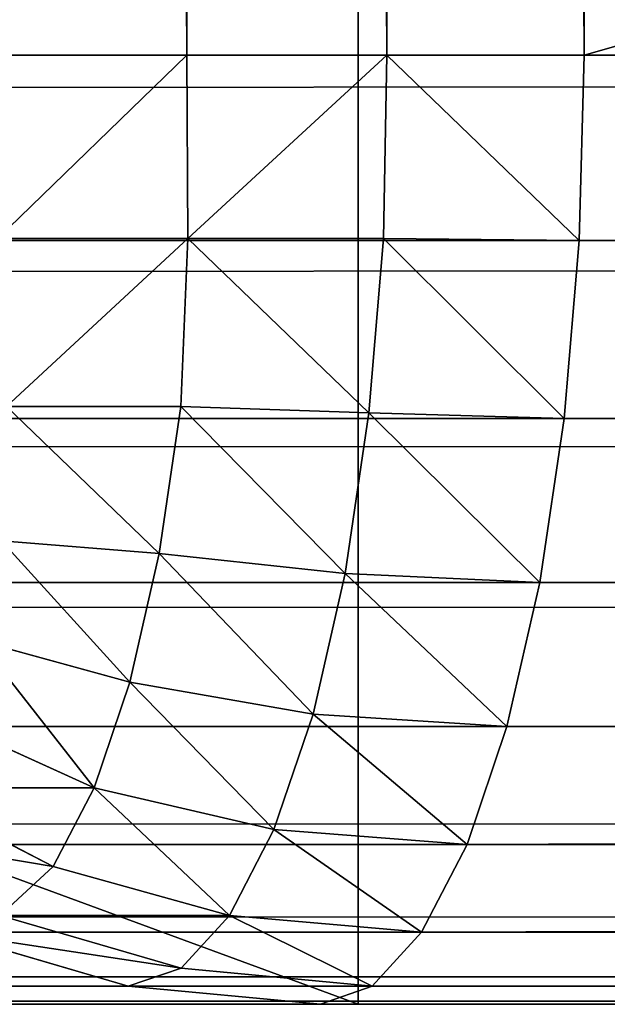
# Model space of a CAD drawing. Extents: x 866 to 2132, y 280 to 3064.
# Drawn here: x 1881 to 1884, y 700 to 705 of the extents above; entities that cross this region are included whole.
import ezdxf

# ---------------------------------------------------------------- set-up
doc = ezdxf.new("R2010")
doc.units = 0
doc.header["$LTSCALE"] = 25.4
doc.layers.get('0').update_dxf_attribs({"color": 13, "linetype": 'CONTINUOUS'})

# ---------------------------------------------------------------- blocks, each defined once
blk = doc.blocks.new('GROUP_25')
at = {"color": 0}
for p, q in [((930.7907, 5, 662.9063), (930.7907, 590.7907, 662.9063)), ((930.7907, 5, 662.9063), (930.7907, 590.7907, 662.9063)), ((929.7518, 5, 662.8102), (929.7518, 588.7764, 662.8102)), ((929.7518, 5, 662.8102), (929.7518, 588.7764, 662.8102)), ((928.6996, 5, 662.5257), (928.6996, 586.7861, 662.5257)), ((928.6996, 5, 662.5257), (928.6996, 586.7861, 662.5257)), ((-55.398, 5, -90), (1134.602, 5, -90)), ((-55.398, 5, -90), (1134.602, 5, -90)), ((927.6744, 5, 662.0637), (928.6996, 5, 662.5257)), ((927.6744, 5, 662.0637), (928.6996, 5, 662.5257)), ((928.6996, 5, 662.5257), (928.7059, 4.0339, 662.4376)), ((928.6996, 5, 662.5257), (929.7518, 5, 662.8102)), ((928.6996, 5, 662.5257), (928.7059, 4.0339, 662.4376)), ((928.6996, 5, 662.5257), (929.7518, 5, 662.8102)), ((929.7518, 5, 662.8102), (929.7354, 4.0339, 662.716)), ((929.7518, 5, 662.8102), (929.7354, 4.0339, 662.716)), ((929.7518, 5, 662.8102), (930.7907, 5, 662.9063)), ((929.7518, 5, 662.8102), (930.7907, 5, 662.9063)), ((930.7907, 5, 662.9063), (930.7641, 4.0245, 662.8102)), ((930.7907, 5, 662.9063), (930.7641, 4.0245, 662.8102)), ((1134.602, 5, 662.9063), (930.7907, 5, 662.9063)), ((1134.602, 5, 662.9063), (930.7907, 5, 662.9063)), ((-55.398, 4.0245, -89.9039), (1134.602, 4.0245, -89.9039)), ((-55.398, 4.0245, -89.9039), (1134.602, 4.0245, -89.9039)), ((927.7028, 4.0339, 661.9856), (928.7059, 4.0339, 662.4376)), ((927.7028, 4.0339, 661.9856), (928.7059, 4.0339, 662.4376)), ((928.7059, 4.0339, 662.4376), (928.6688, 3.1494, 662.1794)), ((928.7059, 4.0339, 662.4376), (928.6688, 3.1494, 662.1794)), ((928.7059, 4.0339, 662.4376), (929.7354, 4.0339, 662.716)), ((928.7059, 4.0339, 662.4376), (929.7354, 4.0339, 662.716)), ((929.7354, 4.0339, 662.716), (929.6582, 3.1162, 662.4376)), ((929.7354, 4.0339, 662.716), (929.6582, 3.1162, 662.4376)), ((930.7641, 4.0245, 662.8102), (929.7354, 4.0339, 662.716)), ((930.7641, 4.0245, 662.8102), (929.7354, 4.0339, 662.716)), ((930.7641, 4.0245, 662.8102), (930.6852, 3.0866, 662.5257)), ((930.7641, 4.0245, 662.8102), (930.6852, 3.0866, 662.5257)), ((1134.602, 4.0245, 662.8102), (930.7641, 4.0245, 662.8102)), ((1134.602, 4.0245, 662.8102), (930.7641, 4.0245, 662.8102)), ((927.751, 3.1494, 661.7658), (928.6688, 3.1494, 662.1794)), ((927.751, 3.1494, 661.7658), (928.6688, 3.1494, 662.1794)), ((928.6688, 3.1494, 662.1794), (928.554, 2.3756, 661.7658)), ((928.6688, 3.1494, 662.1794), (928.554, 2.3756, 661.7658)), ((929.6582, 3.1162, 662.4376), (928.6688, 3.1494, 662.1794)), ((929.6582, 3.1162, 662.4376), (928.6688, 3.1494, 662.1794)), ((929.6582, 3.1162, 662.4376), (929.5329, 2.2705, 661.9856)), ((929.6582, 3.1162, 662.4376), (929.5329, 2.2705, 661.9856)), ((930.6852, 3.0866, 662.5257), (929.6582, 3.1162, 662.4376)), ((930.6852, 3.0866, 662.5257), (929.6582, 3.1162, 662.4376)), ((-55.398, 3.0866, -89.6194), (1134.602, 3.0866, -89.6194)), ((-55.398, 3.0866, -89.6194), (1134.602, 3.0866, -89.6194)), ((930.6852, 3.0866, 662.5257), (930.5571, 2.2221, 662.0637)), ((930.6852, 3.0866, 662.5257), (930.5571, 2.2221, 662.0637)), ((1134.602, 3.0866, 662.5257), (930.6852, 3.0866, 662.5257)), ((1134.602, 3.0866, 662.5257), (930.6852, 3.0866, 662.5257)), ((928.554, 2.3756, 661.7658), (927.7244, 2.4416, 661.4227)), ((928.554, 2.3756, 661.7658), (927.7244, 2.4416, 661.4227)), ((928.554, 2.3756, 661.7658), (928.3997, 1.6972, 661.2091)), ((928.554, 2.3756, 661.7658), (928.3997, 1.6972, 661.2091)), ((929.5329, 2.2705, 661.9856), (928.554, 2.3756, 661.7658)), ((929.5329, 2.2705, 661.9856), (928.554, 2.3756, 661.7658)), ((929.5329, 2.2705, 661.9856), (929.3641, 1.5291, 661.3772)), ((929.5329, 2.2705, 661.9856), (929.3641, 1.5291, 661.3772)), ((930.5571, 2.2221, 662.0637), (929.5329, 2.2705, 661.9856)), ((930.5571, 2.2221, 662.0637), (929.5329, 2.2705, 661.9856)), ((-55.398, 2.2221, -89.1573), (1134.602, 2.2221, -89.1573)), ((-55.398, 2.2221, -89.1573), (1134.602, 2.2221, -89.1573)), ((930.5571, 2.2221, 662.0637), (930.3846, 1.4645, 661.4418)), ((930.5571, 2.2221, 662.0637), (930.3846, 1.4645, 661.4418)), ((1134.602, 2.2221, 662.0637), (930.5571, 2.2221, 662.0637)), ((1134.602, 2.2221, 662.0637), (930.5571, 2.2221, 662.0637)), ((928.3997, 1.6972, 661.2091), (927.6046, 1.9154, 660.9909)), ((928.3997, 1.6972, 661.2091), (927.6046, 1.9154, 660.9909)), ((928.3997, 1.6972, 661.2091), (928.2116, 1.1406, 660.5308)), ((928.3997, 1.6972, 661.2091), (928.2116, 1.1406, 660.5308)), ((929.3641, 1.5291, 661.3772), (928.3997, 1.6972, 661.2091)), ((929.3641, 1.5291, 661.3772), (928.3997, 1.6972, 661.2091)), ((929.3641, 1.5291, 661.3772), (929.1586, 0.9208, 660.6359)), ((929.3641, 1.5291, 661.3772), (929.1586, 0.9208, 660.6359)), ((930.3846, 1.4645, 661.4418), (929.3641, 1.5291, 661.3772)), ((930.3846, 1.4645, 661.4418), (929.3641, 1.5291, 661.3772)), ((-55.398, 1.4645, -88.5355), (1134.602, 1.4645, -88.5355)), ((-55.398, 1.4645, -88.5355), (1134.602, 1.4645, -88.5355)), ((928.2116, 1.1406, 660.5308), (927.4587, 1.4836, 660.4647)), ((928.2116, 1.1406, 660.5308), (927.4587, 1.4836, 660.4647)), ((930.3846, 1.4645, 661.4418), (930.1745, 0.8427, 660.6842)), ((930.3846, 1.4645, 661.4418), (930.1745, 0.8427, 660.6842)), ((1134.602, 1.4645, 661.4418), (930.3846, 1.4645, 661.4418)), ((1134.602, 1.4645, 661.4418), (930.3846, 1.4645, 661.4418)), ((927.9969, 0.7269, 659.7569), (927.1938, 1.1406, 659.7569)), ((927.9969, 0.7269, 659.7569), (927.1938, 1.1406, 659.7569)), ((928.2116, 1.1406, 660.5308), (927.9969, 0.7269, 659.7569)), ((928.2116, 1.1406, 660.5308), (927.9969, 0.7269, 659.7569)), ((929.1586, 0.9208, 660.6359), (928.2116, 1.1406, 660.5308)), ((929.1586, 0.9208, 660.6359), (928.2116, 1.1406, 660.5308)), ((929.1586, 0.9208, 660.6359), (928.924, 0.4687, 659.7901)), ((929.1586, 0.9208, 660.6359), (928.924, 0.4687, 659.7901)), ((930.1745, 0.8427, 660.6842), (929.1586, 0.9208, 660.6359)), ((930.1745, 0.8427, 660.6842), (929.1586, 0.9208, 660.6359)), ((-55.398, 0.8427, -87.7779), (1134.602, 0.8427, -87.7779)), ((-55.398, 0.8427, -87.7779), (1134.602, 0.8427, -87.7779)), ((930.1745, 0.8427, 660.6842), (929.9348, 0.3806, 659.8197)), ((930.1745, 0.8427, 660.6842), (929.9348, 0.3806, 659.8197)), ((1134.602, 0.8427, 660.6842), (930.1745, 0.8427, 660.6842)), ((1134.602, 0.8427, 660.6842), (930.1745, 0.8427, 660.6842)), ((927.7172, 0.4687, 658.8724), (927.9969, 0.7269, 659.7569)), ((927.7172, 0.4687, 658.8724), (927.9969, 0.7269, 659.7569)), ((928.924, 0.4687, 659.7901), (927.9969, 0.7269, 659.7569)), ((928.924, 0.4687, 659.7901), (927.9969, 0.7269, 659.7569)), ((928.6695, 0.1903, 658.8724), (927.7172, 0.4687, 658.8724)), ((928.6695, 0.1903, 658.8724), (927.7172, 0.4687, 658.8724)), ((928.924, 0.4687, 659.7901), (928.6695, 0.1903, 658.8724)), ((928.924, 0.4687, 659.7901), (928.6695, 0.1903, 658.8724)), ((929.9348, 0.3806, 659.8197), (928.924, 0.4687, 659.7901)), ((929.9348, 0.3806, 659.8197), (928.924, 0.4687, 659.7901)), ((-55.398, 0.3806, -86.9134), (1134.602, 0.3806, -86.9134)), ((-55.398, 0.3806, -86.9134), (1134.602, 0.3806, -86.9134)), ((928.3919, 0.0961, 657.9063), (927.4185, 0.3806, 657.9063)), ((928.3919, 0.0961, 657.9063), (927.4185, 0.3806, 657.9063)), ((929.9348, 0.3806, 659.8197), (929.6746, 0.0961, 658.8818)), ((929.9348, 0.3806, 659.8197), (929.6746, 0.0961, 658.8818)), ((1134.602, 0.3806, 659.8197), (929.9348, 0.3806, 659.8197)), ((1134.602, 0.3806, 659.8197), (929.9348, 0.3806, 659.8197)), ((928.3919, 0.0961, 657.9063), (928.6695, 0.1903, 658.8724)), ((928.3919, 0.0961, 657.9063), (928.6695, 0.1903, 658.8724)), ((929.6746, 0.0961, 658.8818), (928.6695, 0.1903, 658.8724)), ((929.6746, 0.0961, 658.8818), (928.6695, 0.1903, 658.8724)), ((-55.398, 0.0961, -85.9755), (1134.602, 0.0961, -85.9755)), ((-55.398, 0.0961, -85.9755), (1134.602, 0.0961, -85.9755)), ((928.3919, 0.0961, 657.9063), (803.321, 0.0961, 206.9154)), ((928.3919, 0.0961, 657.9063), (803.321, 0.0961, 206.9154)), ((929.4041, 0, 657.9063), (928.3919, 0.0961, 657.9063)), ((929.4041, 0, 657.9063), (928.3919, 0.0961, 657.9063)), ((929.6746, 0.0961, 658.8818), (929.4041, 0, 657.9063)), ((929.6746, 0.0961, 658.8818), (929.4041, 0, 657.9063)), ((1134.602, 0.0961, 658.8818), (929.6746, 0.0961, 658.8818)), ((1134.602, 0.0961, 658.8818), (929.6746, 0.0961, 658.8818)), ((1134.602, 0, -85), (-55.398, 0, -85)), ((1134.602, 0, -85), (-55.398, 0, -85)), ((803.8021, 0, 205), (929.4041, 0, 657.9063)), ((803.8021, 0, 205), (929.4041, 0, 657.9063)), ((929.4041, 0, 657.9063), (1134.602, 0, 657.9063)), ((929.4041, 0, 657.9063), (1134.602, 0, 657.9063))]:
    blk.add_line(p, q, dxfattribs=at)
at = {"color": 71}
mesh = blk.add_polyface(dxfattribs=at)
corners = [(1126.6873, 13.0002, 662.9063), (1126.6821, 786.7721, 662.9063), (1126.6821, 617.9096, 662.9063), (930.7907, 5, 662.9063), (958.8884, 13, 662.9063), (930.7907, 590.7907, 662.9063), (1134.602, 5, 662.9063), (-55.398, 795, 662.9063), (-47.5731, 786.7719, 662.9063), (1134.602, 795, 662.9063), (-47.5731, 618.9712, 662.9063), (926.3593, 786.7719, 662.9063), (-55.398, 590.7907, 662.9063), (958.8884, 618.9712, 662.9063)]
mesh.append_faces([[corners[k] for k in face] for face in [(0, 1, 2)]], dxfattribs={"vtx0": -1, "color": 71})
mesh.append_faces([[corners[k] for k in face] for face in [(3, 4, 5), (4, 6, 0), (7, 8, 9), (8, 7, 10), (9, 0, 6), (12, 10, 7), (10, 5, 13), (13, 5, 4)]], dxfattribs={"vtx0": -1, "vtx1": -1, "color": 71})
mesh.append_faces([[corners[k] for k in face] for face in [(9, 1, 0)]], dxfattribs={"vtx0": -1, "vtx1": -1, "vtx2": -1, "color": 71})
mesh.append_faces([[corners[k] for k in face] for face in [(4, 3, 6), (9, 8, 11), (9, 11, 1), (10, 12, 5)]], dxfattribs={"vtx0": -1, "vtx2": -1, "color": 71})
mesh = blk.add_polyface(dxfattribs=at)
corners = [(1134.602, 795, -90), (-55.398, 5, -90), (-55.398, 795, -90), (1134.602, 5, -90)]
mesh.append_faces([[corners[k] for k in face] for face in [(0, 1, 2), (1, 0, 3)]], dxfattribs={"vtx0": -1, "color": 71})
mesh = blk.add_polyface(dxfattribs=at)
corners = [(930.7907, 5, 662.9063), (929.7518, 588.7764, 662.8102), (929.7518, 5, 662.8102), (930.7907, 590.7907, 662.9063)]
mesh.append_faces([[corners[k] for k in face] for face in [(0, 1, 2), (1, 0, 3)]], dxfattribs={"vtx0": -1, "color": 71})
mesh = blk.add_polyface(dxfattribs=at)
corners = [(929.7518, 5, 662.8102), (928.6996, 586.7861, 662.5257), (928.6996, 5, 662.5257), (929.7518, 588.7764, 662.8102)]
mesh.append_faces([[corners[k] for k in face] for face in [(0, 1, 2), (1, 0, 3)]], dxfattribs={"vtx0": -1, "color": 71})
mesh = blk.add_polyface(dxfattribs=at)
corners = [(928.6996, 5, 662.5257), (927.6744, 584.8965, 662.0637), (927.6744, 5, 662.0637), (928.6996, 586.7861, 662.5257)]
mesh.append_faces([[corners[k] for k in face] for face in [(0, 1, 2), (1, 0, 3)]], dxfattribs={"vtx0": -1, "color": 71})
mesh = blk.add_polyface(dxfattribs=at)
corners = [(1134.602, 5, -90), (-55.398, 4.0245, -89.9039), (-55.398, 5, -90), (1134.602, 4.0245, -89.9039)]
mesh.append_faces([[corners[k] for k in face] for face in [(0, 1, 2), (1, 0, 3)]], dxfattribs={"vtx0": -1, "color": 71})
mesh = blk.add_polyface(dxfattribs=at)
corners = [(927.7028, 4.0339, 661.9856), (928.6996, 5, 662.5257), (927.6744, 5, 662.0637), (928.7059, 4.0339, 662.4376)]
mesh.append_faces([[corners[k] for k in face] for face in [(0, 1, 2), (1, 0, 3)]], dxfattribs={"vtx0": -1, "color": 71})
mesh = blk.add_polyface(dxfattribs=at)
corners = [(928.7059, 4.0339, 662.4376), (929.7518, 5, 662.8102), (928.6996, 5, 662.5257), (929.7354, 4.0339, 662.716)]
mesh.append_faces([[corners[k] for k in face] for face in [(0, 1, 2), (1, 0, 3)]], dxfattribs={"vtx0": -1, "color": 71})
mesh = blk.add_polyface(dxfattribs=at)
corners = [(930.7641, 4.0245, 662.8102), (929.7518, 5, 662.8102), (929.7354, 4.0339, 662.716), (930.7907, 5, 662.9063)]
mesh.append_faces([[corners[k] for k in face] for face in [(0, 1, 2), (1, 0, 3)]], dxfattribs={"vtx0": -1, "color": 71})
mesh = blk.add_polyface(dxfattribs=at)
corners = [(1134.602, 4.0245, 662.8102), (930.7907, 5, 662.9063), (930.7641, 4.0245, 662.8102), (1134.602, 5, 662.9063)]
mesh.append_faces([[corners[k] for k in face] for face in [(0, 1, 2), (1, 0, 3)]], dxfattribs={"vtx0": -1, "color": 71})
mesh = blk.add_polyface(dxfattribs=at)
corners = [(1134.602, 4.0245, -89.9039), (-55.398, 3.0866, -89.6194), (-55.398, 4.0245, -89.9039), (1134.602, 3.0866, -89.6194)]
mesh.append_faces([[corners[k] for k in face] for face in [(0, 1, 2), (1, 0, 3)]], dxfattribs={"vtx0": -1, "color": 71})
mesh = blk.add_polyface(dxfattribs=at)
corners = [(927.751, 3.1494, 661.7658), (928.7059, 4.0339, 662.4376), (927.7028, 4.0339, 661.9856), (928.6688, 3.1494, 662.1794)]
mesh.append_faces([[corners[k] for k in face] for face in [(0, 1, 2), (1, 0, 3)]], dxfattribs={"vtx0": -1, "color": 71})
mesh = blk.add_polyface(dxfattribs=at)
corners = [(929.6582, 3.1162, 662.4376), (928.7059, 4.0339, 662.4376), (928.6688, 3.1494, 662.1794), (929.7354, 4.0339, 662.716)]
mesh.append_faces([[corners[k] for k in face] for face in [(0, 1, 2), (1, 0, 3)]], dxfattribs={"vtx0": -1, "color": 71})
mesh = blk.add_polyface(dxfattribs=at)
corners = [(930.6852, 3.0866, 662.5257), (929.7354, 4.0339, 662.716), (929.6582, 3.1162, 662.4376), (930.7641, 4.0245, 662.8102)]
mesh.append_faces([[corners[k] for k in face] for face in [(0, 1, 2), (1, 0, 3)]], dxfattribs={"vtx0": -1, "color": 71})
mesh = blk.add_polyface(dxfattribs=at)
corners = [(1134.602, 3.0866, 662.5257), (930.7641, 4.0245, 662.8102), (930.6852, 3.0866, 662.5257), (1134.602, 4.0245, 662.8102)]
mesh.append_faces([[corners[k] for k in face] for face in [(0, 1, 2), (1, 0, 3)]], dxfattribs={"vtx0": -1, "color": 71})
mesh = blk.add_polyface(dxfattribs=at)
corners = [(928.554, 2.3756, 661.7658), (927.751, 3.1494, 661.7658), (927.7244, 2.4416, 661.4227), (928.6688, 3.1494, 662.1794)]
mesh.append_faces([[corners[k] for k in face] for face in [(0, 1, 2), (1, 0, 3)]], dxfattribs={"vtx0": -1, "color": 71})
mesh = blk.add_polyface(dxfattribs=at)
corners = [(929.5329, 2.2705, 661.9856), (928.6688, 3.1494, 662.1794), (928.554, 2.3756, 661.7658), (929.6582, 3.1162, 662.4376)]
mesh.append_faces([[corners[k] for k in face] for face in [(0, 1, 2), (1, 0, 3)]], dxfattribs={"vtx0": -1, "color": 71})
mesh = blk.add_polyface(dxfattribs=at)
corners = [(930.5571, 2.2221, 662.0637), (929.6582, 3.1162, 662.4376), (929.5329, 2.2705, 661.9856), (930.6852, 3.0866, 662.5257)]
mesh.append_faces([[corners[k] for k in face] for face in [(0, 1, 2), (1, 0, 3)]], dxfattribs={"vtx0": -1, "color": 71})
mesh = blk.add_polyface(dxfattribs=at)
corners = [(1134.602, 3.0866, -89.6194), (-55.398, 2.2221, -89.1573), (-55.398, 3.0866, -89.6194), (1134.602, 2.2221, -89.1573)]
mesh.append_faces([[corners[k] for k in face] for face in [(0, 1, 2), (1, 0, 3)]], dxfattribs={"vtx0": -1, "color": 71})
mesh = blk.add_polyface(dxfattribs=at)
corners = [(1134.602, 2.2221, 662.0637), (930.6852, 3.0866, 662.5257), (930.5571, 2.2221, 662.0637), (1134.602, 3.0866, 662.5257)]
mesh.append_faces([[corners[k] for k in face] for face in [(0, 1, 2), (1, 0, 3)]], dxfattribs={"vtx0": -1, "color": 71})
mesh = blk.add_polyface(dxfattribs=at)
corners = [(928.3997, 1.6972, 661.2091), (927.7244, 2.4416, 661.4227), (927.6046, 1.9154, 660.9909), (928.554, 2.3756, 661.7658)]
mesh.append_faces([[corners[k] for k in face] for face in [(0, 1, 2), (1, 0, 3)]], dxfattribs={"vtx0": -1, "color": 71})
mesh = blk.add_polyface(dxfattribs=at)
corners = [(929.3641, 1.5291, 661.3772), (928.554, 2.3756, 661.7658), (928.3997, 1.6972, 661.2091), (929.5329, 2.2705, 661.9856)]
mesh.append_faces([[corners[k] for k in face] for face in [(0, 1, 2), (1, 0, 3)]], dxfattribs={"vtx0": -1, "color": 71})
mesh = blk.add_polyface(dxfattribs=at)
corners = [(930.3846, 1.4645, 661.4418), (929.5329, 2.2705, 661.9856), (929.3641, 1.5291, 661.3772), (930.5571, 2.2221, 662.0637)]
mesh.append_faces([[corners[k] for k in face] for face in [(0, 1, 2), (1, 0, 3)]], dxfattribs={"vtx0": -1, "color": 71})
mesh = blk.add_polyface(dxfattribs=at)
corners = [(1134.602, 2.2221, -89.1573), (-55.398, 1.4645, -88.5355), (-55.398, 2.2221, -89.1573), (1134.602, 1.4645, -88.5355)]
mesh.append_faces([[corners[k] for k in face] for face in [(0, 1, 2), (1, 0, 3)]], dxfattribs={"vtx0": -1, "color": 71})
mesh = blk.add_polyface(dxfattribs=at)
corners = [(1134.602, 1.4645, 661.4418), (930.5571, 2.2221, 662.0637), (930.3846, 1.4645, 661.4418), (1134.602, 2.2221, 662.0637)]
mesh.append_faces([[corners[k] for k in face] for face in [(0, 1, 2), (1, 0, 3)]], dxfattribs={"vtx0": -1, "color": 71})
mesh = blk.add_polyface(dxfattribs=at)
corners = [(928.2116, 1.1406, 660.5308), (927.6046, 1.9154, 660.9909), (927.4587, 1.4836, 660.4647), (928.3997, 1.6972, 661.2091)]
mesh.append_faces([[corners[k] for k in face] for face in [(0, 1, 2), (1, 0, 3)]], dxfattribs={"vtx0": -1, "color": 71})
mesh = blk.add_polyface(dxfattribs=at)
corners = [(929.1586, 0.9208, 660.6359), (928.3997, 1.6972, 661.2091), (928.2116, 1.1406, 660.5308), (929.3641, 1.5291, 661.3772)]
mesh.append_faces([[corners[k] for k in face] for face in [(0, 1, 2), (1, 0, 3)]], dxfattribs={"vtx0": -1, "color": 71})
mesh = blk.add_polyface(dxfattribs=at)
corners = [(930.1745, 0.8427, 660.6842), (929.3641, 1.5291, 661.3772), (929.1586, 0.9208, 660.6359), (930.3846, 1.4645, 661.4418)]
mesh.append_faces([[corners[k] for k in face] for face in [(0, 1, 2), (1, 0, 3)]], dxfattribs={"vtx0": -1, "color": 71})
mesh = blk.add_polyface(dxfattribs=at)
corners = [(1134.602, 0.8427, -87.7779), (-55.398, 1.4645, -88.5355), (1134.602, 1.4645, -88.5355), (-55.398, 0.8427, -87.7779)]
mesh.append_faces([[corners[k] for k in face] for face in [(0, 1, 2), (1, 0, 3)]], dxfattribs={"vtx0": -1, "color": 71})
mesh = blk.add_polyface(dxfattribs=at)
corners = [(928.2116, 1.1406, 660.5308), (927.1938, 1.1406, 659.7569), (927.9969, 0.7269, 659.7569), (927.4587, 1.4836, 660.4647)]
mesh.append_faces([[corners[k] for k in face] for face in [(0, 1, 2), (1, 0, 3)]], dxfattribs={"vtx0": -1, "color": 71})
mesh = blk.add_polyface(dxfattribs=at)
corners = [(1134.602, 1.4645, 661.4418), (930.1745, 0.8427, 660.6842), (1134.602, 0.8427, 660.6842), (930.3846, 1.4645, 661.4418)]
mesh.append_faces([[corners[k] for k in face] for face in [(0, 1, 2), (1, 0, 3)]], dxfattribs={"vtx0": -1, "color": 71})
mesh = blk.add_polyface(dxfattribs=at)
corners = [(927.9969, 0.7269, 659.7569), (926.8395, 0.9208, 658.8724), (927.7172, 0.4687, 658.8724), (927.1938, 1.1406, 659.7569)]
mesh.append_faces([[corners[k] for k in face] for face in [(0, 1, 2), (1, 0, 3)]], dxfattribs={"vtx0": -1, "color": 71})
mesh = blk.add_polyface(dxfattribs=at)
corners = [(928.924, 0.4687, 659.7901), (928.2116, 1.1406, 660.5308), (927.9969, 0.7269, 659.7569), (929.1586, 0.9208, 660.6359)]
mesh.append_faces([[corners[k] for k in face] for face in [(0, 1, 2), (1, 0, 3)]], dxfattribs={"vtx0": -1, "color": 71})
mesh = blk.add_polyface(dxfattribs=at)
corners = [(929.9348, 0.3806, 659.8197), (929.1586, 0.9208, 660.6359), (928.924, 0.4687, 659.7901), (930.1745, 0.8427, 660.6842)]
mesh.append_faces([[corners[k] for k in face] for face in [(0, 1, 2), (1, 0, 3)]], dxfattribs={"vtx0": -1, "color": 71})
mesh = blk.add_polyface(dxfattribs=at)
corners = [(1134.602, 0.3806, -86.9134), (-55.398, 0.8427, -87.7779), (1134.602, 0.8427, -87.7779), (-55.398, 0.3806, -86.9134)]
mesh.append_faces([[corners[k] for k in face] for face in [(0, 1, 2), (1, 0, 3)]], dxfattribs={"vtx0": -1, "color": 71})
mesh = blk.add_polyface(dxfattribs=at)
corners = [(1134.602, 0.8427, 660.6842), (929.9348, 0.3806, 659.8197), (1134.602, 0.3806, 659.8197), (930.1745, 0.8427, 660.6842)]
mesh.append_faces([[corners[k] for k in face] for face in [(0, 1, 2), (1, 0, 3)]], dxfattribs={"vtx0": -1, "color": 71})
mesh = blk.add_polyface(dxfattribs=at)
corners = [(928.924, 0.4687, 659.7901), (927.7172, 0.4687, 658.8724), (928.6695, 0.1903, 658.8724), (927.9969, 0.7269, 659.7569)]
mesh.append_faces([[corners[k] for k in face] for face in [(0, 1, 2), (1, 0, 3)]], dxfattribs={"vtx0": -1, "color": 71})
mesh = blk.add_polyface(dxfattribs=at)
corners = [(928.6695, 0.1903, 658.8724), (927.4185, 0.3806, 657.9063), (928.3919, 0.0961, 657.9063), (927.7172, 0.4687, 658.8724)]
mesh.append_faces([[corners[k] for k in face] for face in [(0, 1, 2), (1, 0, 3)]], dxfattribs={"vtx0": -1, "color": 71})
mesh = blk.add_polyface(dxfattribs=at)
corners = [(929.6746, 0.0961, 658.8818), (928.924, 0.4687, 659.7901), (928.6695, 0.1903, 658.8724), (929.9348, 0.3806, 659.8197)]
mesh.append_faces([[corners[k] for k in face] for face in [(0, 1, 2), (1, 0, 3)]], dxfattribs={"vtx0": -1, "color": 71})
mesh = blk.add_polyface(dxfattribs=at)
corners = [(1134.602, 0.0961, -85.9755), (-55.398, 0.3806, -86.9134), (1134.602, 0.3806, -86.9134), (-55.398, 0.0961, -85.9755)]
mesh.append_faces([[corners[k] for k in face] for face in [(0, 1, 2), (1, 0, 3)]], dxfattribs={"vtx0": -1, "color": 71})
mesh = blk.add_polyface(dxfattribs=at)
corners = [(928.3919, 0.0961, 657.9063), (802.8584, 0.3806, 208.7572), (803.321, 0.0961, 206.9154), (927.4185, 0.3806, 657.9063)]
mesh.append_faces([[corners[k] for k in face] for face in [(0, 1, 2), (1, 0, 3)]], dxfattribs={"vtx0": -1, "color": 71})
mesh = blk.add_polyface(dxfattribs=at)
corners = [(1134.602, 0.3806, 659.8197), (929.6746, 0.0961, 658.8818), (1134.602, 0.0961, 658.8818), (929.9348, 0.3806, 659.8197)]
mesh.append_faces([[corners[k] for k in face] for face in [(0, 1, 2), (1, 0, 3)]], dxfattribs={"vtx0": -1, "color": 71})
mesh = blk.add_polyface(dxfattribs=at)
corners = [(929.6746, 0.0961, 658.8818), (928.3919, 0.0961, 657.9063), (929.4041, 0, 657.9063), (928.6695, 0.1903, 658.8724)]
mesh.append_faces([[corners[k] for k in face] for face in [(0, 1, 2), (1, 0, 3)]], dxfattribs={"vtx0": -1, "color": 71})
mesh = blk.add_polyface(dxfattribs=at)
corners = [(1134.602, 0, -85), (-55.398, 0.0961, -85.9755), (1134.602, 0.0961, -85.9755), (-55.398, 0, -85)]
mesh.append_faces([[corners[k] for k in face] for face in [(0, 1, 2), (1, 0, 3)]], dxfattribs={"vtx0": -1, "color": 71})
mesh = blk.add_polyface(dxfattribs=at)
corners = [(929.4041, 0, 657.9063), (803.321, 0.0961, 206.9154), (803.8021, 0, 205), (928.3919, 0.0961, 657.9063)]
mesh.append_faces([[corners[k] for k in face] for face in [(0, 1, 2), (1, 0, 3)]], dxfattribs={"vtx0": -1, "color": 71})
mesh = blk.add_polyface(dxfattribs=at)
corners = [(1134.602, 0.0961, 658.8818), (929.4041, 0, 657.9063), (1134.602, 0, 657.9063), (929.6746, 0.0961, 658.8818)]
mesh.append_faces([[corners[k] for k in face] for face in [(0, 1, 2), (1, 0, 3)]], dxfattribs={"vtx0": -1, "color": 71})
mesh = blk.add_polyface(dxfattribs=at)
corners = [(1134.602, 0, -85), (803.8021, 0, 205), (-55.398, 0, -85), (1134.602, 0, 657.9063), (929.4041, 0, 657.9063), (-55.398, 0, 205)]
mesh.append_faces([[corners[k] for k in face] for face in [(1, 3, 4)]], dxfattribs={"vtx0": -1, "color": 71})
mesh.append_faces([[corners[k] for k in face] for face in [(0, 1, 2)]], dxfattribs={"vtx0": -1, "vtx1": -1, "color": 71})
mesh.append_faces([[corners[k] for k in face] for face in [(1, 0, 3)]], dxfattribs={"vtx0": -1, "vtx2": -1, "color": 71})
mesh.append_faces([[corners[k] for k in face] for face in [(5, 2, 1)]], dxfattribs={"vtx1": -1, "color": 71})
blk = doc.blocks.new('GROUP_12')
at = {"color": 0}
for p, q in [((990, 0, 120), (990, 145, 120)), ((990, 0, 120), (990, 145, 120)), ((990, 0, 25), (990, 145, 25)), ((990, 0, 25), (990, 145, 25)), ((1200, 0, 150), (0, 0, 150)), ((1200, 0), (0, 0)), ((1200, 0, 150), (0, 0, 150)), ((1200, 0), (0, 0)), ((990, 0, 25), (675, 0, 25)), ((675, 0, 120), (990, 0, 120)), ((675, 0, 120), (990, 0, 120)), ((990, 0, 25), (675, 0, 25)), ((990, 0, 120), (990, 0, 25)), ((990, 0, 120), (990, 0, 25))]:
    blk.add_line(p, q, dxfattribs=at)
mesh = blk.add_polyface(dxfattribs=at)
corners = [(1200, 0, 150), (0, 1000, 150), (0, 0, 150), (1200, 1000, 150)]
mesh.append_faces([[corners[k] for k in face] for face in [(0, 1, 2), (1, 0, 3)]], dxfattribs={"vtx0": -1, "color": 0})
mesh = blk.add_polyface(dxfattribs=at)
corners = [(1200, 855, 120), (990, 575, 120), (990, 855, 120), (1200, 575, 120), (1200, 425, 120), (990, 145, 120), (990, 425, 120), (1200, 145, 120), (990, 1000, 120), (675, 855, 120), (675, 1000, 120), (675, 575, 120), (675, 425, 120), (675, 145, 120), (675, 0, 120), (990, 0, 120), (525, 145, 120), (525, 425, 120), (525, 575, 120), (525, 855, 120), (525, 1000, 120), (210, 855, 120), (210, 1000, 120), (210, 575, 120), (210, 0, 120), (525, 0, 120), (210, 425, 120), (0, 145, 120), (0, 425, 120), (210, 145, 120), (0, 575, 120), (0, 855, 120)]
mesh.append_faces([[corners[k] for k in face] for face in [(1, 0, 3), (5, 4, 7), (8, 9, 10), (20, 21, 22), (26, 27, 28), (21, 30, 31)]], dxfattribs={"vtx0": -1, "color": 0})
mesh.append_faces([[corners[k] for k in face] for face in [(0, 1, 2), (4, 5, 6), (11, 8, 12), (13, 8, 14), (14, 8, 15), (15, 6, 5), (12, 16, 17), (16, 12, 13), (9, 18, 19), (18, 9, 11), (24, 20, 25), (25, 17, 16), (27, 26, 29), (29, 23, 24), (30, 21, 23)]], dxfattribs={"vtx0": -1, "vtx1": -1, "color": 0})
mesh.append_faces([[corners[k] for k in face] for face in [(9, 8, 11), (12, 8, 13), (15, 2, 1), (21, 20, 23), (23, 20, 24), (25, 19, 18)]], dxfattribs={"vtx0": -1, "vtx1": -1, "vtx2": -1, "color": 0})
mesh.append_faces([[corners[k] for k in face] for face in [(15, 8, 2), (15, 1, 6), (25, 20, 19), (25, 18, 17), (29, 26, 23)]], dxfattribs={"vtx0": -1, "vtx2": -1, "color": 0})
mesh = blk.add_polyface(dxfattribs=at)
corners = [(1200, 145), (0, 0), (0, 145), (1200, 0)]
mesh.append_faces([[corners[k] for k in face] for face in [(0, 1, 2), (1, 0, 3)]], dxfattribs={"vtx0": -1, "color": 0})
mesh = blk.add_polyface(dxfattribs=at)
corners = [(990, 0, 25), (675, 145, 25), (675, 0, 25), (990, 145, 25)]
mesh.append_faces([[corners[k] for k in face] for face in [(0, 1, 2), (1, 0, 3)]], dxfattribs={"vtx0": -1, "color": 0})
mesh = blk.add_polyface(dxfattribs=at)
corners = [(990, 145, 120), (990, 0, 25), (990, 0, 120), (990, 145, 25)]
mesh.append_faces([[corners[k] for k in face] for face in [(0, 1, 2), (1, 0, 3)]], dxfattribs={"vtx0": -1, "color": 0})
mesh = blk.add_polyface(dxfattribs=at)
corners = [(1200, 0), (990, 0, 25), (0, 0), (1200, 0, 150), (990, 0, 120), (675, 0, 120), (525, 0, 120), (210, 0, 120), (210, 0, 25), (0, 0, 150), (675, 0, 25), (525, 0, 25)]
mesh.append_faces([[corners[k] for k in face] for face in [(0, 1, 2), (1, 3, 4), (4, 3, 5), (6, 3, 7), (2, 8, 9), (8, 10, 11), (9, 7, 3), (5, 11, 10), (11, 5, 6)]], dxfattribs={"vtx0": -1, "vtx1": -1, "color": 0})
mesh.append_faces([[corners[k] for k in face] for face in [(5, 3, 6), (8, 2, 1)]], dxfattribs={"vtx0": -1, "vtx1": -1, "vtx2": -1, "color": 0})
mesh.append_faces([[corners[k] for k in face] for face in [(1, 0, 3), (8, 1, 10), (9, 8, 7)]], dxfattribs={"vtx0": -1, "vtx2": -1, "color": 0})

msp = doc.modelspace()

# ---------------------------------------------------------------- block references
at = {"color": 71}
msp.add_blockref('GROUP_25', (953.5073, 700.0929, 276.3895), dxfattribs=at)
at = {"color": 250, "yscale": 0.8}
msp.add_blockref('GROUP_12', (893.1093, 700.0929, 36.3895), dxfattribs=at)

doc.saveas('drawing.dxf')
